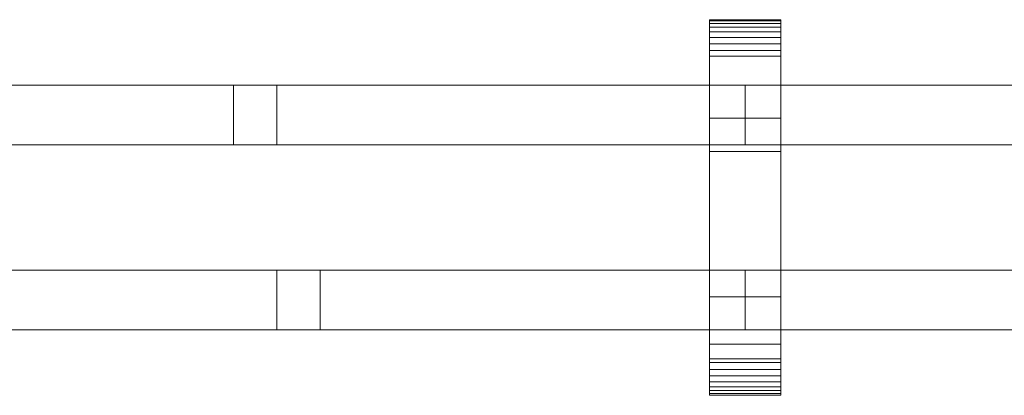
# Model space of a CAD drawing. Units: millimetres. Extents: x 0 to 5314, y -130 to 130.
# Drawn here: x 4653 to 4984, y -63 to 63 of the extents above; entities that cross this region are included whole.
import ezdxf

# ---------------------------------------------------------------- set-up
doc = ezdxf.new("R2010")
doc.units = ezdxf.units.MM
doc.header["$LTSCALE"] = 5.08
doc.layers.add('ﾚｲｵｽ5型007', color=7, linetype='Continuous')

# ---------------------------------------------------------------- blocks, each defined once
blk = doc.blocks.new('U___5型007_dxf')
at = {"color": 250, "linetype": 'Continuous', "lineweight": 15}
for points in [[(4884.642857, -63, 1010), (4884.642857, 63, 1010), (4908.642857, 63, 1010), (4908.642857, -63, 1010)], [(4884.642857, 63, 1010), (4884.642857, 63, 1022.877), (4908.642857, 63, 1022.877), (4908.642857, 63, 1010)], [(4884.642857, 63, 1022.877), (4884.642857, 63, 1024.102), (4908.642857, 63, 1024.102), (4908.642857, 63, 1022.877)], [(4884.642857, 63, 1024.102), (4884.642857, 62.575, 1026.515), (4908.642857, 62.575, 1026.515), (4908.642857, 63, 1024.102)], [(4884.642857, -62.927, 1024.762), (4884.642857, 62.575, 1026.515), (4884.642857, 63, 1024.102)], [(4884.642857, -63, 1022.877), (4884.642857, -62.927, 1024.762), (4884.642857, 63, 1024.102)], [(4884.642857, -63, 1010), (4884.642857, -63, 1022.877), (4884.642857, 63, 1010)], [(4884.642857, 63, 1010), (4884.642857, -63, 1022.877), (4884.642857, 63, 1024.102)], [(4884.642857, -63, 130), (4908.642857, -63, 130), (4908.642857, 63, 130), (4884.642857, 63, 130)], [(4884.642857, 63, 130), (4908.642857, 63, 130), (4908.642857, 63, 117.123), (4884.642857, 63, 117.123)], [(4884.642857, 63, 117.123), (4908.642857, 63, 117.123), (4908.642857, 63, 115.898), (4884.642857, 63, 115.898)], [(4884.642857, 63, 115.898), (4908.642857, 63, 115.898), (4908.642857, 62.575, 113.485), (4884.642857, 62.575, 113.485)], [(4884.642857, -63, 117.123), (4884.642857, -63, 130), (4884.642857, 63, 130)], [(4884.642857, -63, 117.123), (4884.642857, 63, 130), (4884.642857, 63, 115.898)], [(4884.642857, -62.927, 115.238), (4884.642857, -63, 117.123), (4884.642857, 63, 115.898)], [(4884.642857, -62.927, 115.238), (4884.642857, 63, 115.898), (4884.642857, 62.575, 113.485)], [(4908.642857, 30, 130), (4884.642857, 30, 130), (4884.642857, 63, 130), (4908.642857, 63, 130)], [(4884.642857, 30, 1010), (4908.642857, 30, 1010), (4908.642857, 63, 1010), (4884.642857, 63, 1010)], [(4908.642857, 63, 130), (4884.642857, 63, 130), (4884.642857, 63, 1010), (4908.642857, 63, 1010)], [(4884.642857, 63, 130), (4884.642857, 30, 130), (4884.642857, 30, 1010), (4884.642857, 63, 1010)], [(4908.642857, 63, 1024.102), (4908.642857, 62.575, 1026.515), (4908.642857, -62.927, 1024.762)], [(4908.642857, 63, 1024.102), (4908.642857, -62.927, 1024.762), (4908.642857, -63, 1022.877)], [(4908.642857, 63, 1010), (4908.642857, 63, 1024.102), (4908.642857, -63, 1022.877)], [(4908.642857, 63, 1010), (4908.642857, -63, 1022.877), (4908.642857, -63, 1010)], [(4908.642857, 63, 130), (4908.642857, -63, 130), (4908.642857, -63, 117.123)], [(4908.642857, 63, 115.898), (4908.642857, 63, 130), (4908.642857, -63, 117.123)], [(4908.642857, 63, 115.898), (4908.642857, -63, 117.123), (4908.642857, -62.927, 115.238)], [(4908.642857, 62.575, 113.485), (4908.642857, 63, 115.898), (4908.642857, -62.927, 115.238)], [(4908.642857, 30, 130), (4908.642857, 63, 130), (4908.642857, 63, 1010), (4908.642857, 30, 1010)], [(4884.642857, 62.575, 1026.515), (4884.642857, 61.737, 1028.817), (4908.642857, 61.737, 1028.817), (4908.642857, 62.575, 1026.515)], [(4884.642857, -62.388, 1027.152), (4884.642857, 61.737, 1028.817), (4884.642857, 62.575, 1026.515)], [(4884.642857, -62.927, 1024.762), (4884.642857, -62.388, 1027.152), (4884.642857, 62.575, 1026.515)], [(4884.642857, 62.575, 113.485), (4908.642857, 62.575, 113.485), (4908.642857, 61.737, 111.183), (4884.642857, 61.737, 111.183)], [(4884.642857, -62.388, 112.848), (4884.642857, -62.927, 115.238), (4884.642857, 62.575, 113.485)], [(4884.642857, -62.388, 112.848), (4884.642857, 62.575, 113.485), (4884.642857, 61.737, 111.183)], [(4884.642857, 61.737, 1028.817), (4884.642857, 60.512, 1030.938), (4908.642857, 60.512, 1030.938), (4908.642857, 61.737, 1028.817)], [(4884.642857, -61.442, 1029.411), (4884.642857, 60.512, 1030.938), (4884.642857, 61.737, 1028.817)], [(4884.642857, -62.388, 1027.152), (4884.642857, -61.442, 1029.411), (4884.642857, 61.737, 1028.817)], [(4884.642857, 61.737, 111.183), (4908.642857, 61.737, 111.183), (4908.642857, 60.512, 109.062), (4884.642857, 60.512, 109.062)], [(4884.642857, -61.442, 110.589), (4884.642857, -62.388, 112.848), (4884.642857, 61.737, 111.183)], [(4884.642857, -61.442, 110.589), (4884.642857, 61.737, 111.183), (4884.642857, 60.512, 109.062)], [(4884.642857, 60.512, 1030.938), (4884.642857, 58.937, 1032.815), (4908.642857, 58.937, 1032.815), (4908.642857, 60.512, 1030.938)], [(4884.642857, -60.118, 1031.473), (4884.642857, 58.937, 1032.815), (4884.642857, 60.512, 1030.938)], [(4884.642857, -61.442, 1029.411), (4884.642857, -60.118, 1031.473), (4884.642857, 60.512, 1030.938)], [(4884.642857, 60.512, 109.062), (4908.642857, 60.512, 109.062), (4908.642857, 58.937, 107.185), (4884.642857, 58.937, 107.185)], [(4884.642857, -60.118, 108.527), (4884.642857, -61.442, 110.589), (4884.642857, 60.512, 109.062)], [(4884.642857, -60.118, 108.527), (4884.642857, 60.512, 109.062), (4884.642857, 58.937, 107.185)], [(4908.642857, 62.575, 1026.515), (4908.642857, 61.737, 1028.817), (4908.642857, -62.388, 1027.152)], [(4908.642857, 62.575, 1026.515), (4908.642857, -62.388, 1027.152), (4908.642857, -62.927, 1024.762)], [(4908.642857, 62.575, 113.485), (4908.642857, -62.927, 115.238), (4908.642857, -62.388, 112.848)], [(4908.642857, 61.737, 111.183), (4908.642857, 62.575, 113.485), (4908.642857, -62.388, 112.848)], [(4908.642857, 61.737, 1028.817), (4908.642857, 60.512, 1030.938), (4908.642857, -61.442, 1029.411)], [(4908.642857, 61.737, 1028.817), (4908.642857, -61.442, 1029.411), (4908.642857, -62.388, 1027.152)], [(4908.642857, 61.737, 111.183), (4908.642857, -62.388, 112.848), (4908.642857, -61.442, 110.589)], [(4908.642857, 60.512, 109.062), (4908.642857, 61.737, 111.183), (4908.642857, -61.442, 110.589)], [(4908.642857, 60.512, 1030.938), (4908.642857, 58.937, 1032.815), (4908.642857, -60.118, 1031.473)], [(4908.642857, 60.512, 1030.938), (4908.642857, -60.118, 1031.473), (4908.642857, -61.442, 1029.411)], [(4908.642857, 60.512, 109.062), (4908.642857, -61.442, 110.589), (4908.642857, -60.118, 108.527)], [(4908.642857, 58.937, 107.185), (4908.642857, 60.512, 109.062), (4908.642857, -60.118, 108.527)], [(4884.642857, 58.937, 1032.815), (4884.642857, 57.061, 1034.389), (4908.642857, 57.061, 1034.389), (4908.642857, 58.937, 1032.815)], [(4884.642857, -58.457, 1033.273), (4884.642857, 57.061, 1034.389), (4884.642857, 58.937, 1032.815)], [(4884.642857, -60.118, 1031.473), (4884.642857, -58.457, 1033.273), (4884.642857, 58.937, 1032.815)], [(4884.642857, 58.937, 107.185), (4908.642857, 58.937, 107.185), (4908.642857, 57.061, 105.611), (4884.642857, 57.061, 105.611)], [(4884.642857, -58.457, 106.727), (4884.642857, -60.118, 108.527), (4884.642857, 58.937, 107.185)], [(4884.642857, -58.457, 106.727), (4884.642857, 58.937, 107.185), (4884.642857, 57.061, 105.611)], [(4884.642857, 57.061, 1034.389), (4884.642857, 54.939, 1035.614), (4908.642857, 54.939, 1035.614), (4908.642857, 57.061, 1034.389)], [(4884.642857, -56.508, 1034.757), (4884.642857, 54.939, 1035.614), (4884.642857, 57.061, 1034.389)], [(4884.642857, -58.457, 1033.273), (4884.642857, -56.508, 1034.757), (4884.642857, 57.061, 1034.389)], [(4884.642857, 57.061, 105.611), (4908.642857, 57.061, 105.611), (4908.642857, 54.939, 104.386), (4884.642857, 54.939, 104.386)], [(4884.642857, -56.508, 105.243), (4884.642857, -58.457, 106.727), (4884.642857, 57.061, 105.611)], [(4884.642857, -56.508, 105.243), (4884.642857, 57.061, 105.611), (4884.642857, 54.939, 104.386)], [(4908.642857, 58.937, 1032.815), (4908.642857, 57.061, 1034.389), (4908.642857, -58.457, 1033.273)], [(4908.642857, 58.937, 1032.815), (4908.642857, -58.457, 1033.273), (4908.642857, -60.118, 1031.473)], [(4908.642857, 58.937, 107.185), (4908.642857, -60.118, 108.527), (4908.642857, -58.457, 106.727)], [(4908.642857, 57.061, 105.611), (4908.642857, 58.937, 107.185), (4908.642857, -58.457, 106.727)], [(4908.642857, 57.061, 1034.389), (4908.642857, 54.939, 1035.614), (4908.642857, -56.508, 1034.757)], [(4908.642857, 57.061, 1034.389), (4908.642857, -56.508, 1034.757), (4908.642857, -58.457, 1033.273)], [(4908.642857, 57.061, 105.611), (4908.642857, -58.457, 106.727), (4908.642857, -56.508, 105.243)], [(4908.642857, 54.939, 104.386), (4908.642857, 57.061, 105.611), (4908.642857, -56.508, 105.243)], [(4884.642857, 54.939, 1035.614), (4884.642857, 52.637, 1036.452), (4908.642857, 52.637, 1036.452), (4908.642857, 54.939, 1035.614)], [(4884.642857, -54.331, 1035.88), (4884.642857, 52.637, 1036.452), (4884.642857, 54.939, 1035.614)], [(4884.642857, -56.508, 1034.757), (4884.642857, -54.331, 1035.88), (4884.642857, 54.939, 1035.614)], [(4884.642857, 54.939, 104.386), (4908.642857, 54.939, 104.386), (4908.642857, 52.637, 103.548), (4884.642857, 52.637, 103.548)], [(4884.642857, -54.331, 104.12), (4884.642857, -56.508, 105.243), (4884.642857, 54.939, 104.386)], [(4884.642857, -54.331, 104.12), (4884.642857, 54.939, 104.386), (4884.642857, 52.637, 103.548)], [(4908.642857, 54.939, 1035.614), (4908.642857, 52.637, 1036.452), (4908.642857, -54.331, 1035.88)], [(4908.642857, 54.939, 1035.614), (4908.642857, -54.331, 1035.88), (4908.642857, -56.508, 1034.757)], [(4908.642857, 54.939, 104.386), (4908.642857, -56.508, 105.243), (4908.642857, -54.331, 104.12)], [(4908.642857, 52.637, 103.548), (4908.642857, 54.939, 104.386), (4908.642857, -54.331, 104.12)], [(4884.642857, 52.637, 1036.452), (4884.642857, 50.777, 1036.764), (4908.642857, 50.777, 1036.764), (4908.642857, 52.637, 1036.452)], [(4884.642857, -51.992, 1036.609), (4884.642857, 50.777, 1036.764), (4884.642857, 52.637, 1036.452)], [(4884.642857, -54.331, 1035.88), (4884.642857, -51.992, 1036.609), (4884.642857, 52.637, 1036.452)], [(4884.642857, 52.637, 103.548), (4908.642857, 52.637, 103.548), (4908.642857, 50.777, 103.236), (4884.642857, 50.777, 103.236)], [(4884.642857, -51.992, 103.391), (4884.642857, -54.331, 104.12), (4884.642857, 52.637, 103.548)], [(4884.642857, -50.777, 103.236), (4884.642857, -51.992, 103.391), (4884.642857, 52.637, 103.548)], [(4884.642857, -50.777, 103.236), (4884.642857, 52.637, 103.548), (4884.642857, 50.777, 103.236)], [(4884.642857, 50.777, 1036.764), (4884.642857, 18.747, 1040.863), (4908.642857, 18.747, 1040.863), (4908.642857, 50.777, 1036.764)], [(4884.642857, -50.777, 1036.764), (4884.642857, 18.747, 1040.863), (4884.642857, 50.777, 1036.764)], [(4884.642857, -51.992, 1036.609), (4884.642857, -50.777, 1036.764), (4884.642857, 50.777, 1036.764)], [(4884.642857, 50.777, 103.236), (4908.642857, 50.777, 103.236), (4908.642857, 18.747, 99.137), (4884.642857, 18.747, 99.137)], [(4884.642857, -45.799, 101.321), (4884.642857, -50.777, 103.236), (4884.642857, 50.777, 103.236)], [(4884.642857, 18.747, 99.137), (4884.642857, -45.799, 101.321), (4884.642857, 50.777, 103.236)], [(4908.642857, 52.637, 1036.452), (4908.642857, 50.777, 1036.764), (4908.642857, -51.992, 1036.609)], [(4908.642857, 52.637, 1036.452), (4908.642857, -51.992, 1036.609), (4908.642857, -54.331, 1035.88)], [(4908.642857, 52.637, 103.548), (4908.642857, -54.331, 104.12), (4908.642857, -51.992, 103.391)], [(4908.642857, 50.777, 103.236), (4908.642857, 52.637, 103.548), (4908.642857, -51.992, 103.391)], [(4908.642857, 50.777, 1036.764), (4908.642857, 18.747, 1040.863), (4908.642857, -45.799, 1038.679)], [(4908.642857, 50.777, 1036.764), (4908.642857, -45.799, 1038.679), (4908.642857, -50.777, 1036.764)], [(4908.642857, 50.777, 1036.764), (4908.642857, -50.777, 1036.764), (4908.642857, -51.992, 1036.609)], [(4908.642857, 50.777, 103.236), (4908.642857, -51.992, 103.391), (4908.642857, -50.777, 103.236)], [(4908.642857, 50.777, 103.236), (4908.642857, -50.777, 103.236), (4908.642857, -45.799, 101.321)], [(4908.642857, 18.747, 99.137), (4908.642857, 50.777, 103.236), (4908.642857, -45.799, 101.321)], [(4896.642857, 41, 841), (4582.285714, 41, 442), (4582.285714, 21, 442), (4896.642857, 21, 841)], [(4582.285714, 41, 409), (4896.642857, 41, 808), (4896.642857, 21, 808), (4582.285714, 21, 409)], [(4896.642857, 41, 808), (4582.285714, 41, 409), (4582.285714, 41, 442), (4896.642857, 41, 841)], [(4896.642857, 41, 442), (4724.922081, 41, 224.042205), (4724.922081, 21, 224.042205), (4896.642857, 21, 442)], [(4896.642857, 41, 409), (4739.464286, 41, 209.5), (4724.922081, 41, 224.042205), (4896.642857, 41, 442)], [(4724.922081, 41, 224.042205), (4739.464286, 41, 209.5), (4739.464286, 21, 209.5), (4724.922081, 21, 224.042205)], [(4739.464286, 41, 209.5), (4896.642857, 41, 409), (4896.642857, 21, 409), (4739.464286, 21, 209.5)], [(4896.642857, 41, 808), (4896.642857, 41, 841), (4896.642857, 21, 841), (4896.642857, 21, 808)], [(4896.642857, 41, 409), (4896.642857, 41, 442), (4896.642857, 21, 442), (4896.642857, 21, 409)], [(5211, 41, 841), (4896.642857, 41, 442), (4896.642857, 21, 442), (5211, 21, 841)], [(4896.642857, 41, 442), (4896.642857, 41, 409), (4896.642857, 21, 409), (4896.642857, 21, 442)], [(4896.642857, 41, 409), (5211, 41, 808), (5211, 21, 808), (4896.642857, 21, 409)], [(5211, 41, 808), (4896.642857, 41, 409), (4896.642857, 41, 442), (5211, 41, 841)], [(4884.642857, 30, 130), (4908.642857, 30, 130), (4908.642857, 30, 1010), (4884.642857, 30, 1010)], [(4896.642857, 21, 808), (4896.642857, 21, 841), (4582.285714, 21, 442), (4582.285714, 21, 409)], [(4896.642857, 21, 409), (4896.642857, 21, 442), (4724.922081, 21, 224.042205), (4739.464286, 21, 209.5)], [(5211, 21, 808), (5211, 21, 841), (4896.642857, 21, 442), (4896.642857, 21, 409)], [(4884.642857, 18.747, 1040.863), (4884.642857, -45.799, 1038.679), (4908.642857, -45.799, 1038.679), (4908.642857, 18.747, 1040.863)], [(4884.642857, -50.777, 1036.764), (4884.642857, -45.799, 1038.679), (4884.642857, 18.747, 1040.863)], [(4884.642857, 18.747, 99.137), (4908.642857, 18.747, 99.137), (4908.642857, -45.799, 101.321), (4884.642857, -45.799, 101.321)], [(4896.642857, -21, 442), (4582.285714, -21, 841), (4582.285714, -41, 841), (4896.642857, -41, 442)], [(4582.285714, -21, 808), (4896.642857, -21, 409), (4896.642857, -41, 409), (4582.285714, -41, 808)], [(4896.642857, -21, 409), (4582.285714, -21, 808), (4582.285714, -21, 841), (4896.642857, -21, 442)], [(4754.006491, -21, 224.042205), (4582.285714, -21, 442), (4582.285714, -41, 442), (4754.006491, -41, 224.042205)], [(4582.285714, -21, 409), (4739.464286, -21, 209.5), (4739.464286, -41, 209.5), (4582.285714, -41, 409)], [(4739.464286, -21, 209.5), (4582.285714, -21, 409), (4582.285714, -21, 442), (4754.006491, -21, 224.042205)], [(4754.006491, -21, 224.042205), (4754.006491, -41, 224.042205), (4739.464286, -41, 209.5), (4739.464286, -21, 209.5)], [(4896.642857, -21, 409), (4896.642857, -21, 442), (4896.642857, -41, 442), (4896.642857, -41, 409)], [(5211, -21, 442), (4896.642857, -21, 841), (4896.642857, -41, 841), (5211, -41, 442)], [(4896.642857, -21, 841), (4896.642857, -21, 808), (4896.642857, -41, 808), (4896.642857, -41, 841)], [(4896.642857, -21, 808), (5211, -21, 409), (5211, -41, 409), (4896.642857, -41, 808)], [(5211, -21, 409), (4896.642857, -21, 808), (4896.642857, -21, 841), (5211, -21, 442)], [(5068.363633, -21, 224.042205), (4896.642857, -21, 442), (4896.642857, -41, 442), (5068.363633, -41, 224.042205)], [(4896.642857, -21, 442), (4896.642857, -21, 409), (4896.642857, -41, 409), (4896.642857, -41, 442)], [(4896.642857, -21, 409), (5053.821429, -21, 209.5), (5053.821429, -41, 209.5), (4896.642857, -41, 409)], [(5053.821429, -21, 209.5), (4896.642857, -21, 409), (4896.642857, -21, 442), (5068.363633, -21, 224.042205)], [(4908.642857, -63, 130), (4884.642857, -63, 130), (4884.642857, -30, 130), (4908.642857, -30, 130)], [(4884.642857, -63, 1010), (4908.642857, -63, 1010), (4908.642857, -30, 1010), (4884.642857, -30, 1010)], [(4908.642857, -30, 130), (4884.642857, -30, 130), (4884.642857, -30, 1010), (4908.642857, -30, 1010)], [(4884.642857, -30, 130), (4884.642857, -63, 130), (4884.642857, -63, 1010), (4884.642857, -30, 1010)], [(4908.642857, -63, 130), (4908.642857, -30, 130), (4908.642857, -30, 1010), (4908.642857, -63, 1010)], [(4896.642857, -41, 409), (4896.642857, -41, 442), (4582.285714, -41, 841), (4582.285714, -41, 808)], [(4754.006491, -41, 224.042205), (4582.285714, -41, 442), (4582.285714, -41, 409), (4739.464286, -41, 209.5)], [(5211, -41, 409), (5211, -41, 442), (4896.642857, -41, 841), (4896.642857, -41, 808)], [(5068.363633, -41, 224.042205), (4896.642857, -41, 442), (4896.642857, -41, 409), (5053.821429, -41, 209.5)], [(4884.642857, -45.799, 1038.679), (4884.642857, -50.777, 1036.764), (4908.642857, -50.777, 1036.764), (4908.642857, -45.799, 1038.679)], [(4884.642857, -45.799, 101.321), (4908.642857, -45.799, 101.321), (4908.642857, -50.777, 103.236), (4884.642857, -50.777, 103.236)], [(4884.642857, -50.777, 1036.764), (4884.642857, -51.992, 1036.609), (4908.642857, -51.992, 1036.609), (4908.642857, -50.777, 1036.764)], [(4884.642857, -50.777, 103.236), (4908.642857, -50.777, 103.236), (4908.642857, -51.992, 103.391), (4884.642857, -51.992, 103.391)], [(4884.642857, -51.992, 1036.609), (4884.642857, -54.331, 1035.88), (4908.642857, -54.331, 1035.88), (4908.642857, -51.992, 1036.609)], [(4884.642857, -51.992, 103.391), (4908.642857, -51.992, 103.391), (4908.642857, -54.331, 104.12), (4884.642857, -54.331, 104.12)], [(4884.642857, -54.331, 1035.88), (4884.642857, -56.508, 1034.757), (4908.642857, -56.508, 1034.757), (4908.642857, -54.331, 1035.88)], [(4884.642857, -54.331, 104.12), (4908.642857, -54.331, 104.12), (4908.642857, -56.508, 105.243), (4884.642857, -56.508, 105.243)], [(4884.642857, -56.508, 1034.757), (4884.642857, -58.457, 1033.273), (4908.642857, -58.457, 1033.273), (4908.642857, -56.508, 1034.757)], [(4884.642857, -56.508, 105.243), (4908.642857, -56.508, 105.243), (4908.642857, -58.457, 106.727), (4884.642857, -58.457, 106.727)], [(4884.642857, -58.457, 1033.273), (4884.642857, -60.118, 1031.473), (4908.642857, -60.118, 1031.473), (4908.642857, -58.457, 1033.273)], [(4884.642857, -58.457, 106.727), (4908.642857, -58.457, 106.727), (4908.642857, -60.118, 108.527), (4884.642857, -60.118, 108.527)], [(4884.642857, -60.118, 1031.473), (4884.642857, -61.442, 1029.411), (4908.642857, -61.442, 1029.411), (4908.642857, -60.118, 1031.473)], [(4884.642857, -60.118, 108.527), (4908.642857, -60.118, 108.527), (4908.642857, -61.442, 110.589), (4884.642857, -61.442, 110.589)], [(4884.642857, -61.442, 1029.411), (4884.642857, -62.388, 1027.152), (4908.642857, -62.388, 1027.152), (4908.642857, -61.442, 1029.411)], [(4884.642857, -61.442, 110.589), (4908.642857, -61.442, 110.589), (4908.642857, -62.388, 112.848), (4884.642857, -62.388, 112.848)], [(4884.642857, -62.388, 1027.152), (4884.642857, -62.927, 1024.762), (4908.642857, -62.927, 1024.762), (4908.642857, -62.388, 1027.152)], [(4884.642857, -62.388, 112.848), (4908.642857, -62.388, 112.848), (4908.642857, -62.927, 115.238), (4884.642857, -62.927, 115.238)], [(4884.642857, -62.927, 1024.762), (4884.642857, -63, 1022.877), (4908.642857, -63, 1022.877), (4908.642857, -62.927, 1024.762)], [(4884.642857, -62.927, 115.238), (4908.642857, -62.927, 115.238), (4908.642857, -63, 117.123), (4884.642857, -63, 117.123)], [(4884.642857, -63, 1022.877), (4884.642857, -63, 1010), (4908.642857, -63, 1010), (4908.642857, -63, 1022.877)], [(4884.642857, -63, 117.123), (4908.642857, -63, 117.123), (4908.642857, -63, 130), (4884.642857, -63, 130)], [(4884.642857, -63, 130), (4908.642857, -63, 130), (4908.642857, -63, 1010), (4884.642857, -63, 1010)]]:
    blk.add_3dface(points, dxfattribs=at)

msp = doc.modelspace()

# ---------------------------------------------------------------- block references
at = {"layer": 'ﾚｲｵｽ5型007', "color": 7}
msp.add_blockref('U___5型007_dxf', (0, 0), dxfattribs=at)

doc.saveas('drawing.dxf')
